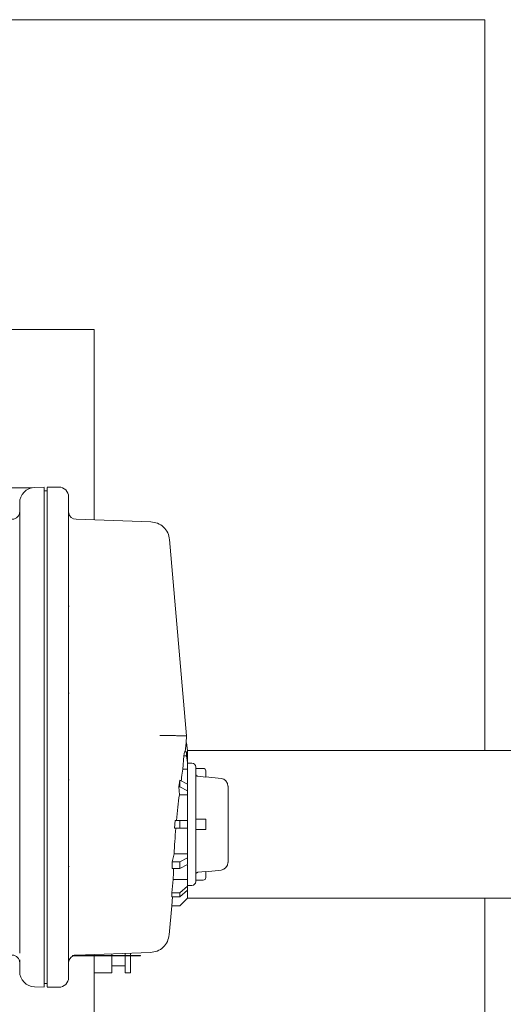
# Model space of a CAD drawing. Units: inches. Extents: x 0.2 to 10.8, y -3.1 to 8.3.
# Drawn here: x 5.2 to 5.6, y 2 to 2.9 of the extents above; entities that cross this region are included whole.
import ezdxf

# ---------------------------------------------------------------- set-up
doc = ezdxf.new("R2010")
doc.units = ezdxf.units.IN
doc.header["$MEASUREMENT"] = 0

msp = doc.modelspace()

# ---------------------------------------------------------------- linework, layer by layer
at = {"color": 7, "linetype": 'Continuous', "lineweight": 15}
for p, q in [((5.59693, 2.89425), (0.88265, 2.89425)), ((5.59693, 2.22141), (5.59693, 2.89425)), ((5.23702, 2.60891), (1.2156, 2.60891)), ((5.23702, 2.60891), (5.23702, 2.43381)), ((5.18006, 2.46344), (5.12674, 2.46344)), ((5.19097, 2.46399), (5.18224, 2.46368)), ((5.19382, 2.46041), (5.19095, 2.46041)), ((5.20453, 2.46399), (5.19381, 2.46399)), ((5.28939, 2.43198), (5.22034, 2.43439)), ((5.30643, 2.41564), (5.30645, 2.41566)), ((5.32223, 2.23498), (5.30647, 2.41576)), ((5.16846, 2.27751), (5.16846, 2.35259)), ((5.21346, 2.27796), (5.21346, 2.353)), ((5.16846, 2.19716), (5.16846, 2.27223)), ((5.21346, 2.19729), (5.21346, 2.27231)), ((5.31458, 2.23498), (5.31457, 2.23498)), ((5.32223, 2.23498), (5.31458, 2.23498)), ((5.32166, 2.22855), (5.32223, 2.23498)), ((5.32093, 2.22029), (5.32166, 2.22855)), ((5.32166, 2.22855), (5.32203, 2.22855)), ((5.3231, 2.22141), (5.32203, 2.22855)), ((6.37774, 2.22141), (5.3231, 2.22141)), ((5.3231, 2.21416), (5.3231, 2.22141)), ((5.31881, 2.20426), (5.31955, 2.21672)), ((5.31955, 2.21672), (5.32018, 2.22029)), ((5.31955, 2.21672), (5.32203, 2.21672)), ((5.32018, 2.22029), (5.32203, 2.22029)), ((5.32203, 2.21672), (5.32203, 2.22029)), ((5.32203, 2.22029), (5.3231, 2.21411)), ((5.3231, 2.21053), (5.32203, 2.21672)), ((5.3231, 2.21411), (5.3231, 2.21053)), ((5.31881, 2.20426), (5.3231, 2.20426)), ((5.3231, 2.20426), (5.3231, 2.21053)), ((5.32703, 2.2098), (5.3231, 2.2098)), ((5.3306, 2.20498), (5.3376, 2.20498)), ((5.33989, 2.19698), (5.33989, 2.2027)), ((5.31509, 2.18796), (5.31596, 2.19415)), ((5.31596, 2.19415), (5.31598, 2.19358)), ((5.31596, 2.18796), (5.31596, 2.19415)), ((5.31596, 2.19415), (5.3231, 2.19057)), ((5.33252, 2.19775), (5.33989, 2.19698)), ((5.35392, 2.19576), (5.33989, 2.19723)), ((5.16846, 2.1168), (5.16846, 2.19187)), ((5.21346, 2.11662), (5.21346, 2.19164)), ((5.3155, 2.18076), (5.31509, 2.18796)), ((5.31509, 2.18796), (5.31596, 2.18796)), ((5.3231, 2.18439), (5.31596, 2.18796)), ((5.3231, 2.19057), (5.3231, 2.18439)), ((5.3155, 2.18076), (5.3231, 2.18076)), ((5.3231, 2.18076), (5.3231, 2.18439)), ((5.3306, 2.1582), (5.3376, 2.1582)), ((5.33989, 2.1582), (5.3376, 2.1582)), ((5.33989, 2.1582), (5.33989, 2.14891)), ((5.31093, 2.14998), (5.31156, 2.15712)), ((5.31093, 2.14998), (5.31596, 2.14998)), ((5.31156, 2.15712), (5.31596, 2.15712)), ((5.31596, 2.15712), (5.3231, 2.15712)), ((5.31596, 2.14998), (5.31596, 2.15712)), ((5.3231, 2.14998), (5.31596, 2.14998)), ((5.3231, 2.15712), (5.3231, 2.14998)), ((5.3306, 2.14891), (5.3376, 2.14891)), ((5.33989, 2.14891), (5.3376, 2.14891)), ((5.30902, 2.11915), (5.3107, 2.12634)), ((5.3107, 2.12634), (5.3231, 2.12634)), ((5.31596, 2.11915), (5.3231, 2.12272)), ((5.3231, 2.12272), (5.3231, 2.12634)), ((5.3231, 2.12272), (5.3231, 2.11653)), ((5.3088, 2.11296), (5.30902, 2.11915)), ((5.3088, 2.11296), (5.31596, 2.11296)), ((5.30902, 2.11915), (5.31596, 2.11915)), ((5.31596, 2.11296), (5.31596, 2.11915)), ((5.3231, 2.11653), (5.31596, 2.11296)), ((5.33989, 2.11013), (5.33252, 2.10935)), ((5.33989, 2.10988), (5.35392, 2.11135)), ((5.33989, 2.10441), (5.33989, 2.11013)), ((5.30844, 2.09039), (5.3099, 2.10285)), ((5.3099, 2.10285), (5.3231, 2.10285)), ((5.31596, 2.09039), (5.3231, 2.09657)), ((5.3231, 2.09657), (5.3231, 2.10285)), ((5.3231, 2.0973), (5.32703, 2.0973)), ((5.3231, 2.093), (5.3231, 2.09657)), ((5.3306, 2.10212), (5.3376, 2.10212)), ((5.30844, 2.08682), (5.30844, 2.09039)), ((5.30844, 2.09039), (5.31596, 2.09039)), ((5.31596, 2.08682), (5.30844, 2.08682)), ((5.30849, 2.07855), (5.30921, 2.08682)), ((5.3231, 2.093), (5.31596, 2.08682)), ((5.31596, 2.08682), (5.31596, 2.09039)), ((5.31596, 2.07855), (5.3231, 2.0857)), ((5.3231, 2.0857), (5.3231, 2.09294)), ((5.3231, 2.0857), (6.37774, 2.0857)), ((5.59693, 1.32282), (5.59693, 2.0857)), ((5.30614, 2.05178), (5.30849, 2.07855)), ((5.30849, 2.07855), (5.31596, 2.07855)), ((5.21703, 2.03248), (5.21703, 2.03284)), ((5.2206, 2.03284), (5.21703, 2.03284)), ((5.21703, 2.03248), (5.2206, 2.03248)), ((5.22035, 2.03315), (5.28906, 2.03555)), ((5.27603, 2.03284), (5.2206, 2.03284)), ((5.2206, 2.03248), (5.27603, 2.03248)), ((5.23702, 2.03248), (5.23702, 1.6982)), ((5.25345, 2.03431), (5.25345, 2.03284)), ((5.25345, 2.03248), (5.25345, 2.01677)), ((5.2656, 2.03473), (5.2656, 2.03284)), ((5.2656, 2.03248), (5.2656, 2.01677)), ((5.2706, 2.03491), (5.2706, 2.03284)), ((5.2706, 2.03248), (5.2706, 2.01677)), ((5.2796, 2.03284), (5.27603, 2.03284)), ((5.27603, 2.03248), (5.2796, 2.03248)), ((5.2796, 2.03284), (5.2796, 2.03248)), ((5.21346, 2.02695), (5.21346, 2.02569)), ((5.25345, 2.0232), (5.2656, 2.0232)), ((5.16846, 2.01813), (5.16846, 2.01916)), ((5.21346, 2.01351), (5.21345, 2.01312)), ((5.21346, 2.01351), (5.21346, 2.01248)), ((5.23702, 2.01677), (5.25345, 2.01677)), ((5.2656, 2.01677), (5.2706, 2.01677)), ((5.18225, 2.00386), (5.19097, 2.00355)), ((5.19095, 2.00712), (5.19382, 2.00712)), ((5.19381, 2.00355), (5.20453, 2.00355))]:
    msp.add_line(p, q, dxfattribs=at)
at = {"color": 7, "linetype": 'Continuous', "lineweight": 15, "flags": 128}
msp.add_lwpolyline([(5.22035, 2.03315), (5.21899, 2.03297), (5.2185, 2.03284)], dxfattribs=at)
at = {"color": 7, "linetype": 'Continuous', "lineweight": 15}
for centre, radius, start, end in [((5.18274, 2.4494), 0.01429, 92, 180), ((5.20453, 2.45506), 0.00893, 0, 90), ((5.16132, 2.44153), 0.00714, 271.64969, 360), ((5.2206, 2.44153), 0.00714, 190.79112, 268), ((5.32703, 2.20623), 0.00357, 0, 90), ((5.3376, 2.2027), 0.00229, 0, 90), ((5.35317, 2.18865), 0.00714, 0, 84.03043), ((5.35317, 2.11845), 0.00714, 275.96957, 0), ((5.3376, 2.10441), 0.00229, 270, 0), ((5.32703, 2.10087), 0.00357, 270, 0), ((5.16132, 2.02601), 0.00714, 360, 88), ((5.2206, 2.02601), 0.00714, 115.08385, 180), ((5.18274, 2.01813), 0.01429, 180, 268), ((5.20453, 2.01248), 0.00893, 270, 0)]:
    msp.add_arc(centre, radius, start, end, dxfattribs=at)
for points, knots in [([(5.19096, 2.45476), (5.19096, 2.45696), (5.19096, 2.46138), (5.19096, 2.464), (5.19096, 2.46369), (5.19096, 2.4636)], [0, 0, 0, 0, 0.414598, 0.829196, 1, 1, 1, 1]), ([(5.19096, 2.45464), (5.19096, 2.45551), (5.19096, 2.45844), (5.19096, 2.46029), (5.19096, 2.46011), (5.19096, 2.46005)], [0, 0, 0, 0, 0.218238, 0.739413, 1, 1, 1, 1]), ([(5.19382, 2.45476), (5.19382, 2.4569), (5.19382, 2.46119), (5.19382, 2.46389), (5.19382, 2.46368), (5.19382, 2.46362)], [0, 0, 0, 0, 0.4, 0.8, 1, 1, 1, 1]), ([(5.16854, 2.44994), (5.16854, 2.44992), (5.16854, 2.44988), (5.16851, 2.4495), (5.16847, 2.44893), (5.16846, 2.44844), (5.16846, 2.44825)], [0, 0, 0, 0, 0.227948, 0.500213, 0.804706, 1, 1, 1, 1]), ([(5.16846, 2.44853), (5.16846, 2.4487), (5.16847, 2.44911), (5.1685, 2.44959), (5.16853, 2.44989), (5.16854, 2.44993), (5.16854, 2.44994)], [0, 0, 0, 0, 0.205874, 0.499576, 0.781097, 1, 1, 1, 1]), ([(5.19096, 2.43706), (5.19096, 2.43927), (5.19096, 2.44362), (5.19096, 2.449), (5.19096, 2.45308), (5.19096, 2.45419), (5.19096, 2.45475)], [0, 0, 0, 0, 0.254206, 0.499994, 0.745787, 1, 1, 1, 1]), ([(5.21346, 2.45389), (5.21345, 2.45409), (5.21344, 2.45449), (5.21345, 2.45456), (5.21345, 2.45459)], [0, 0, 0, 0, 0.500972, 1, 1, 1, 1]), ([(5.21345, 2.4545), (5.21345, 2.4545), (5.21345, 2.45444), (5.21345, 2.45431), (5.21346, 2.45418)], [0, 0, 0, 0, 0.108727, 1, 1, 1, 1]), ([(5.16846, 2.43449), (5.16846, 2.43521), (5.16846, 2.43666), (5.16846, 2.43847), (5.16846, 2.43984), (5.16846, 2.44021), (5.16846, 2.44039)], [0, 0, 0, 0, 0.249373, 0.499094, 0.749307, 1, 1, 1, 1]), ([(5.21346, 2.44594), (5.21346, 2.44563), (5.21346, 2.44499), (5.21346, 2.44259), (5.21346, 2.43939), (5.21346, 2.43685), (5.21346, 2.43561)], [0, 0, 0, 0, 0.2437878, 0.5, 0.7562122, 1, 1, 1, 1]), ([(5.21346, 2.44074), (5.21346, 2.44063), (5.21346, 2.44047), (5.21347, 2.4403), (5.21348, 2.44021), (5.21348, 2.44017), (5.21348, 2.44014), (5.21348, 2.44013), (5.21348, 2.44013), (5.21348, 2.44012), (5.21348, 2.44012), (5.21348, 2.44012), (5.21348, 2.44012), (5.21348, 2.44012), (5.21348, 2.44012), (5.21348, 2.44012), (5.21349, 2.43993), (5.21355, 2.43942), (5.21357, 2.4393), (5.21357, 2.43923)], [0, 0, 0, 0, 0.109344, 0.170972, 0.203526, 0.220238, 0.228703, 0.232963, 0.2351, 0.23617, 0.236705, 0.236973, 0.237107, 0.237174, 0.237207, 0.237224, 0.237232, 0.483956, 1, 1, 1, 1]), ([(5.21357, 2.43923), (5.21355, 2.43928), (5.21351, 2.43937), (5.21348, 2.43998), (5.21346, 2.44029)], [0, 0, 0, 0, 0.501621, 1, 1, 1, 1]), ([(5.30649, 2.41553), (5.30609, 2.41769), (5.30528, 2.42201), (5.30123, 2.42735), (5.29569, 2.43111), (5.29133, 2.43169), (5.28915, 2.43199)], [0, 0, 0, 0, 0.250018, 0.50003, 0.750009, 1, 1, 1, 1]), ([(5.16846, 2.35786), (5.16846, 2.35776), (5.16847, 2.35752), (5.1685, 2.35692), (5.16853, 2.35616), (5.16855, 2.35539), (5.16853, 2.35461), (5.1685, 2.35378), (5.16847, 2.35307), (5.16846, 2.35273), (5.16846, 2.35259)], [0, 0, 0, 0, 0.1004071, 0.2495441, 0.388013, 0.499818, 0.6116868, 0.7501913, 0.8995299, 1, 1, 1, 1]), ([(5.21346, 2.353), (5.21345, 2.35396), (5.21343, 2.35589), (5.21345, 2.35771), (5.21346, 2.35861)], [0, 0, 0, 0, 0.500595, 1, 1, 1, 1]), ([(5.21346, 2.35629), (5.21346, 2.3566), (5.21346, 2.35721), (5.21346, 2.35797), (5.21346, 2.3586), (5.21346, 2.35884), (5.21346, 2.35896)], [0, 0, 0, 0, 0.250294, 0.500006, 0.749902, 1, 1, 1, 1]), ([(5.21346, 2.35859), (5.21346, 2.35827), (5.21347, 2.3576), (5.21354, 2.35615), (5.2136, 2.35422), (5.21352, 2.35198), (5.21348, 2.35074), (5.21346, 2.35014)], [0, 0, 0, 0, 0.119452, 0.244747, 0.500216, 0.75555, 1, 1, 1, 1]), ([(5.21346, 2.35113), (5.21346, 2.35125), (5.21346, 2.35149), (5.21346, 2.35212), (5.21346, 2.35288), (5.21346, 2.35349), (5.21346, 2.35379)], [0, 0, 0, 0, 0.250294, 0.500006, 0.749902, 1, 1, 1, 1]), ([(5.16846, 2.27751), (5.16846, 2.27741), (5.16847, 2.27714), (5.1685, 2.2765), (5.16853, 2.27572), (5.16855, 2.27495), (5.16853, 2.27417), (5.1685, 2.27336), (5.16847, 2.27267), (5.16846, 2.27236), (5.16846, 2.27223)], [0, 0, 0, 0, 0.100402, 0.249531, 0.388014, 0.49982, 0.611665, 0.75017, 0.899536, 1, 1, 1, 1]), ([(5.21346, 2.27231), (5.21345, 2.27327), (5.21343, 2.27518), (5.21345, 2.27703), (5.21346, 2.27796)], [0, 0, 0, 0, 0.500863, 1, 1, 1, 1]), ([(5.21346, 2.27796), (5.21346, 2.27807), (5.21346, 2.2784), (5.21346, 2.27857), (5.21346, 2.27869)], [0, 0, 0, 0, 0.349692, 1, 1, 1, 1]), ([(5.21346, 2.27869), (5.21348, 2.27805), (5.21352, 2.2767), (5.21361, 2.27439), (5.21352, 2.27211), (5.21348, 2.27082), (5.21346, 2.2702)], [0, 0, 0, 0, 0.239253, 0.498525, 0.758662, 1, 1, 1, 1]), ([(5.21346, 2.27231), (5.21346, 2.27242), (5.21346, 2.27277), (5.21346, 2.27321), (5.21346, 2.27352)], [0, 0, 0, 0, 0.295047, 1, 1, 1, 1]), ([(5.29746, 2.23541), (5.29954, 2.23539), (5.30369, 2.23536), (5.30909, 2.23526), (5.31308, 2.23513), (5.31409, 2.23503), (5.31457, 2.23498)], [0, 0, 0, 0, 0.251526, 0.502809, 0.761694, 1, 1, 1, 1]), ([(5.31722, 2.19352), (5.31736, 2.19453), (5.31795, 2.19878), (5.31844, 2.20189), (5.31881, 2.20426)], [0, 0, 0, 0, 0.2384651, 1, 1, 1, 1]), ([(5.3231, 2.19107), (5.3231, 2.19293), (5.3231, 2.19808), (5.3231, 2.20185), (5.3231, 2.20426)], [0, 0, 0, 0, 0.362352, 1, 1, 1, 1]), ([(5.3306, 2.15355), (5.3306, 2.15677), (5.3306, 2.16338), (5.3306, 2.1732), (5.3306, 2.18264), (5.3306, 2.19107), (5.3306, 2.19792), (5.3306, 2.20278), (5.3306, 2.20571), (5.3306, 2.20606), (5.3306, 2.20623)], [0, 0, 0, 0, 0.116516, 0.2400113, 0.3686408, 0.5, 0.6313592, 0.7599887, 0.883484, 1, 1, 1, 1]), ([(5.16846, 2.19716), (5.16846, 2.19705), (5.16847, 2.19675), (5.1685, 2.19609), (5.16853, 2.19529), (5.16855, 2.19451), (5.16853, 2.19374), (5.1685, 2.19294), (5.16847, 2.19228), (5.16846, 2.19199), (5.16846, 2.19187)], [0, 0, 0, 0, 0.100401, 0.249516, 0.38798, 0.499732, 0.611621, 0.750153, 0.89954, 1, 1, 1, 1]), ([(5.21346, 2.19164), (5.21345, 2.19258), (5.21343, 2.19446), (5.21345, 2.19635), (5.21346, 2.19729)], [0, 0, 0, 0, 0.5007259, 1, 1, 1, 1]), ([(5.21346, 2.19878), (5.21348, 2.19816), (5.21352, 2.19684), (5.21361, 2.19455), (5.21352, 2.19225), (5.21348, 2.19092), (5.21346, 2.19028)], [0, 0, 0, 0, 0.2392238, 0.4986628, 0.758721, 1, 1, 1, 1]), ([(5.21346, 2.19729), (5.21346, 2.19733), (5.21346, 2.19763), (5.21346, 2.19805), (5.21346, 2.19829), (5.21346, 2.19841)], [0, 0, 0, 0, 0.069942, 0.534783, 1, 1, 1, 1]), ([(5.3306, 2.19989), (5.33061, 2.19977), (5.33062, 2.19953), (5.33071, 2.19918), (5.33086, 2.19884), (5.33106, 2.19854), (5.33132, 2.19827), (5.33161, 2.19806), (5.33193, 2.19789), (5.33224, 2.19779), (5.33244, 2.19776), (5.33252, 2.19775)], [0, 0, 0, 0, 0.114085, 0.231474, 0.34556, 0.462968, 0.576807, 0.693979, 0.807255, 0.923847, 1, 1, 1, 1]), ([(5.21346, 2.19059), (5.21346, 2.19071), (5.21346, 2.19096), (5.21346, 2.19136), (5.21346, 2.19163), (5.21346, 2.19164)], [0, 0, 0, 0, 0.486709, 0.972286, 1, 1, 1, 1]), ([(5.36032, 2.15355), (5.36032, 2.15569), (5.36032, 2.1601), (5.36032, 2.16665), (5.36032, 2.17294), (5.36032, 2.17855), (5.36032, 2.18311), (5.36032, 2.18635), (5.36032, 2.18831), (5.36032, 2.18854), (5.36032, 2.18865)], [0, 0, 0, 0, 0.116516, 0.240011, 0.368641, 0.5, 0.631359, 0.759989, 0.883484, 1, 1, 1, 1]), ([(5.31291, 2.15712), (5.31331, 2.16122), (5.31412, 2.16943), (5.31504, 2.17699), (5.3155, 2.18076)], [0, 0, 0, 0, 0.499477, 1, 1, 1, 1]), ([(5.3107, 2.12634), (5.31091, 2.13012), (5.31131, 2.13768), (5.31196, 2.14588), (5.31228, 2.14998)], [0, 0, 0, 0, 0.499377, 1, 1, 1, 1]), ([(5.3306, 2.10087), (5.3306, 2.10105), (5.3306, 2.1014), (5.3306, 2.10433), (5.3306, 2.10919), (5.3306, 2.11604), (5.3306, 2.12446), (5.3306, 2.1339), (5.3306, 2.14372), (5.3306, 2.15034), (5.3306, 2.15355)], [0, 0, 0, 0, 0.116516, 0.240011, 0.368641, 0.5, 0.631359, 0.759989, 0.883484, 1, 1, 1, 1]), ([(5.36032, 2.11845), (5.36032, 2.11857), (5.36032, 2.1188), (5.36032, 2.12075), (5.36032, 2.12399), (5.36032, 2.12856), (5.36032, 2.13417), (5.36032, 2.14046), (5.36032, 2.147), (5.36032, 2.15141), (5.36032, 2.15355)], [0, 0, 0, 0, 0.116516, 0.240011, 0.368641, 0.5, 0.631359, 0.759989, 0.883484, 1, 1, 1, 1]), ([(5.16846, 2.1168), (5.16846, 2.11668), (5.16847, 2.11636), (5.1685, 2.11567), (5.16853, 2.11485), (5.16855, 2.11407), (5.16853, 2.1133), (5.1685, 2.11252), (5.16847, 2.11189), (5.16846, 2.11163), (5.16846, 2.11152)], [0, 0, 0, 0, 0.100408, 0.249507, 0.387951, 0.499687, 0.611606, 0.750146, 0.89954, 1, 1, 1, 1]), ([(5.21346, 2.11098), (5.21345, 2.1119), (5.21343, 2.11375), (5.21345, 2.11566), (5.21346, 2.11662)], [0, 0, 0, 0, 0.500513, 1, 1, 1, 1]), ([(5.21346, 2.11886), (5.21346, 2.11857), (5.21347, 2.11796), (5.21354, 2.1166), (5.2136, 2.11471), (5.21352, 2.1124), (5.21348, 2.11104), (5.21346, 2.11037)], [0, 0, 0, 0, 0.119451, 0.244629, 0.500101, 0.755375, 1, 1, 1, 1]), ([(5.21346, 2.11548), (5.21346, 2.11579), (5.21346, 2.1162), (5.21346, 2.11654), (5.21346, 2.11662)], [0, 0, 0, 0, 0.756423, 1, 1, 1, 1]), ([(5.3099, 2.10285), (5.30994, 2.10535), (5.31, 2.1083), (5.31014, 2.11235), (5.31016, 2.11296)], [0, 0, 0, 0, 0.848414, 1, 1, 1, 1]), ([(5.3231, 2.10285), (5.3231, 2.10525), (5.3231, 2.10902), (5.3231, 2.11417), (5.3231, 2.11604)], [0, 0, 0, 0, 0.6376476, 1, 1, 1, 1]), ([(5.21346, 2.11032), (5.21346, 2.11043), (5.21346, 2.11059), (5.21346, 2.11089), (5.21346, 2.11098)], [0, 0, 0, 0, 0.703651, 1, 1, 1, 1]), ([(5.33252, 2.10935), (5.33228, 2.10931), (5.33181, 2.10921), (5.33121, 2.10877), (5.33079, 2.10818), (5.33062, 2.10763), (5.3306, 2.1073), (5.3306, 2.10721)], [0, 0, 0, 0, 0.228612, 0.457198, 0.686492, 0.91698, 1, 1, 1, 1]), ([(5.28882, 2.03554), (5.291, 2.03583), (5.29535, 2.03641), (5.30089, 2.04018), (5.30494, 2.04551), (5.30575, 2.04983), (5.30616, 2.05198)], [0, 0, 0, 0, 0.249993, 0.499972, 0.749983, 1, 1, 1, 1]), ([(5.19096, 2.01435), (5.19096, 2.01497), (5.19096, 2.01617), (5.19096, 2.02052), (5.19096, 2.02618), (5.19096, 2.03068), (5.19096, 2.03298)], [0, 0, 0, 0, 0.254439, 0.499993, 0.745551, 1, 1, 1, 1]), ([(5.21346, 2.03402), (5.21346, 2.03274), (5.21346, 2.03011), (5.21346, 2.02673), (5.21346, 2.02418), (5.21346, 2.02349), (5.21346, 2.02315)], [0, 0, 0, 0, 0.243447, 0.5, 0.756553, 1, 1, 1, 1]), ([(5.21346, 2.02743), (5.21348, 2.02773), (5.21351, 2.02834), (5.21355, 2.02843), (5.21357, 2.02848)], [0, 0, 0, 0, 0.49894, 1, 1, 1, 1]), ([(5.21346, 2.02205), (5.21346, 2.02235), (5.21346, 2.02296), (5.21346, 2.02373), (5.21346, 2.02435), (5.21346, 2.02459), (5.21346, 2.02471)], [0, 0, 0, 0, 0.250294, 0.500006, 0.749902, 1, 1, 1, 1]), ([(5.16846, 2.01947), (5.16846, 2.01927), (5.16847, 2.01878), (5.16851, 2.0182), (5.16854, 2.01782), (5.16854, 2.01778), (5.16854, 2.01776)], [0, 0, 0, 0, 0.194858, 0.499869, 0.771886, 1, 1, 1, 1]), ([(5.16854, 2.01776), (5.16854, 2.01778), (5.16853, 2.01781), (5.1685, 2.01811), (5.16847, 2.01859), (5.16846, 2.019), (5.16846, 2.01916)], [0, 0, 0, 0, 0.218315, 0.500465, 0.793757, 1, 1, 1, 1]), ([(5.19096, 2.00756), (5.19096, 2.00748), (5.19096, 2.00724), (5.19096, 2.01038), (5.19096, 2.01537), (5.19096, 2.01787)], [0, 0, 0, 0, 0.2, 0.6, 1, 1, 1, 1]), ([(5.19096, 2.00399), (5.19096, 2.00391), (5.19096, 2.00367), (5.19096, 2.00682), (5.19096, 2.01184), (5.19096, 2.01435)], [0, 0, 0, 0, 0.200002, 0.600001, 1, 1, 1, 1]), ([(5.19382, 2.00399), (5.19382, 2.00391), (5.19382, 2.00367), (5.19382, 2.00682), (5.19382, 2.01184), (5.19382, 2.01435)], [0, 0, 0, 0, 0.2, 0.6, 1, 1, 1, 1]), ([(5.21345, 2.01312), (5.21345, 2.01315), (5.21345, 2.01321), (5.21345, 2.01363), (5.21346, 2.01383)], [0, 0, 0, 0, 0.499995, 1, 1, 1, 1])]:
    msp.add_open_spline(points, degree=3, knots=knots, dxfattribs=at)
for points in [[(5.16846, 2.44039), (5.16846, 2.44216), (5.16846, 2.44571), (5.16846, 2.4474), (5.16846, 2.44825)], [(5.19096, 2.43648), (5.19096, 2.43829), (5.19096, 2.44191), (5.19096, 2.44643), (5.19096, 2.44985), (5.19096, 2.45077), (5.19096, 2.45123)], [(5.19382, 2.43706), (5.19382, 2.43923), (5.19382, 2.44358), (5.19382, 2.449), (5.19382, 2.4531), (5.19382, 2.45421), (5.19382, 2.45476)], [(5.21346, 2.45389), (5.21346, 2.45303), (5.21346, 2.45132), (5.21346, 2.44773), (5.21346, 2.44594)], [(5.16846, 2.35786), (5.16846, 2.37066), (5.16846, 2.39628), (5.16846, 2.42175), (5.16846, 2.43449)], [(5.19096, 2.03298), (5.19096, 2.05539), (5.19096, 2.10021), (5.19096, 2.16776), (5.19096, 2.23536), (5.19096, 2.30288), (5.19096, 2.37022), (5.19096, 2.41478), (5.19096, 2.43706)], [(5.19382, 2.03299), (5.19382, 2.0554), (5.19382, 2.10022), (5.19382, 2.16776), (5.19382, 2.23536), (5.19382, 2.30288), (5.19382, 2.37022), (5.19382, 2.41478), (5.19382, 2.43706)], [(5.21346, 2.43561), (5.21346, 2.42281), (5.21346, 2.39722), (5.21346, 2.37148), (5.21346, 2.35861)], [(5.3231, 2.15712), (5.3231, 2.16123), (5.3231, 2.16943), (5.3231, 2.17699), (5.3231, 2.18076)], [(5.3231, 2.12634), (5.3231, 2.13012), (5.3231, 2.13768), (5.3231, 2.14588), (5.3231, 2.14998)], [(5.16846, 2.03489), (5.16846, 2.04764), (5.16846, 2.07314), (5.16846, 2.09873), (5.16846, 2.11152)], [(5.21346, 2.11098), (5.21346, 2.09813), (5.21346, 2.07243), (5.21346, 2.04682), (5.21346, 2.03402)], [(5.19096, 2.01787), (5.19096, 2.01837), (5.19096, 2.01937), (5.19096, 2.023), (5.19096, 2.02776), (5.19096, 2.03152), (5.19096, 2.0334)], [(5.19382, 2.01435), (5.19382, 2.01495), (5.19382, 2.01615), (5.19382, 2.02051), (5.19382, 2.02622), (5.19382, 2.03073), (5.19382, 2.03299)], [(5.16846, 2.01947), (5.16846, 2.02046), (5.16846, 2.02243), (5.16846, 2.0266), (5.16846, 2.02868)], [(5.21346, 2.02315), (5.21346, 2.02105), (5.21346, 2.01684), (5.21346, 2.01483), (5.21346, 2.01383)]]:
    msp.add_open_spline(points, degree=3, dxfattribs=at)

doc.saveas('drawing.dxf')
